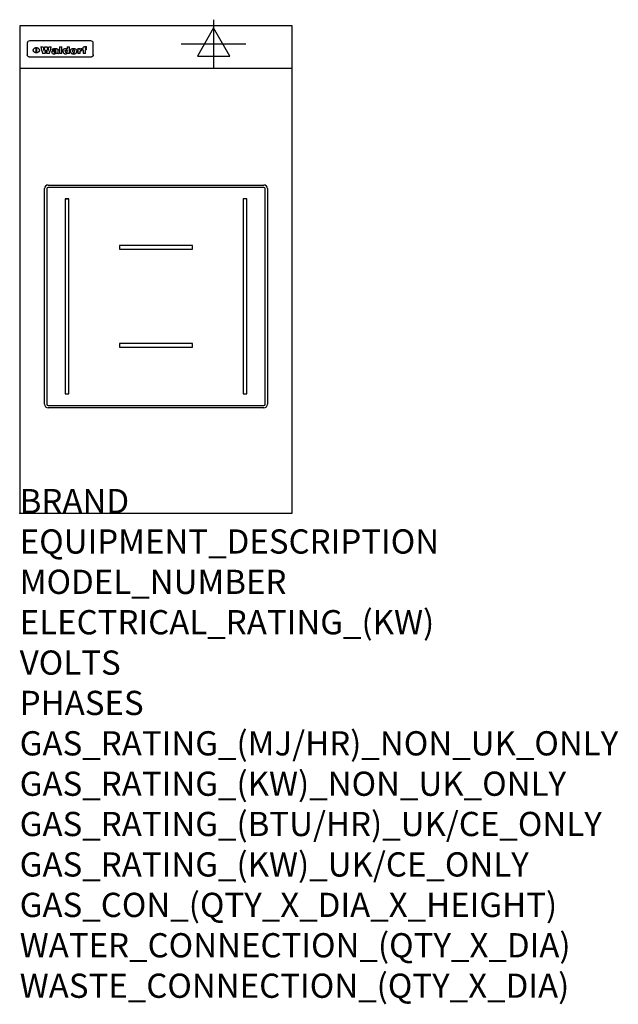
# Model space of a CAD drawing. Extents: x 0 to 988, y -811 to 815.
import ezdxf

# ---------------------------------------------------------------- set-up
doc = ezdxf.new("R2010")
doc.units = 0
doc.header["$LTSCALE"] = 2.5
doc.layers.get('0').update_dxf_attribs({"linetype": 'CONTINUOUS'})
for name, color, linetype in [('MOFFAT_2D_ELECTRICAL', 6, 'CONTINUOUS'), ('MOFFAT_DETAIL', 5, 'CONTINUOUS'), ('MOFFAT_NOTES', 2, 'CONTINUOUS'), ('MOFFAT_PROFILE', 1, 'CONTINUOUS')]:
    doc.layers.add(name, color=color, linetype=linetype)
doc.styles.get("Standard").update_dxf_attribs({"font": 'txt.shx'})

# ---------------------------------------------------------------- blocks, each defined once
blk = doc.blocks.new('ELECTRICAL_CONNECTION')
at = {"layer": 'MOFFAT_2D_ELECTRICAL'}
for p, q in [((0, 40), (0, -40)), ((0, 26.7), (-26.7, -20)), ((26.7, -20), (0, 26.7)), ((-53.3, 0), (53.3, 0)), ((-26.7, -20), (26.7, -20))]:
    blk.add_line(p, q, dxfattribs=at)

msp = doc.modelspace()

# ---------------------------------------------------------------- linework, layer by layer
msp.add_point((0, 0))
at = {"layer": 'MOFFAT_DETAIL'}
for p, q in [((12.5, 776.5), (12.5, 776.1)), ((12.5, 776.1), (12.5, 773.6)), ((12.5, 773.6), (12.5, 759.5)), ((117.5, 780), (16.5, 780)), ((27.3, 760.3), (27.3, 768.9)), ((27.8, 768.9), (27.8, 760.3)), ((34.6, 770.3), (38.7, 770.3)), ((41.7, 770.3), (45.2, 770.3)), ((48.1, 770.3), (52.1, 770.3)), ((57.2, 764.6), (53.4, 764.6)), ((59.5, 765.3), (59.5, 765.3)), ((59.8, 764.7), (59.8, 764.7)), ((63.5, 759.9), (63.5, 764.4)), ((65.8, 770.3), (65.8, 759)), ((65.8, 770.3), (69.7, 770.3)), ((69.7, 759), (69.7, 770.3)), ((78.3, 770.3), (78.3, 766.3)), ((78.3, 770.3), (82, 770.3)), ((82, 759), (82, 770.3)), ((96, 767.2), (99.5, 767.2)), ((96, 767.2), (96, 759)), ((99.5, 765.6), (99.5, 767.2)), ((102.5, 767.4), (102.8, 767.4)), ((102.8, 764.1), (102.8, 767.4)), ((103.4, 767.2), (104.6, 767.2)), ((103.4, 767.2), (103.4, 765.3)), ((104.6, 765.3), (103.4, 765.3)), ((104.6, 767.7), (104.6, 767.2)), ((104.6, 765.3), (104.6, 759)), ((107.9, 770.6), (110, 770.6)), ((108.4, 767.2), (110, 767.2)), ((110, 765.3), (108.4, 765.3)), ((108.4, 759), (108.4, 765.3)), ((110, 768.4), (110, 770.6)), ((110, 765.3), (110, 767.2)), ((121.5, 776.1), (121.5, 776.5)), ((121.5, 773.6), (121.5, 776.1)), ((121.5, 759.5), (121.5, 773.6)), ((12.5, 759.5), (12.5, 757.1)), ((117.5, 753.3), (16.5, 753.3)), ((42, 759), (37.8, 759)), ((49, 759), (44.9, 759)), ((59.8, 762.4), (59.8, 762.1)), ((63.9, 759), (60.1, 759)), ((63.9, 759), (63.9, 759.2)), ((69.7, 759), (65.8, 759)), ((78.6, 760), (78.6, 759)), ((82, 759), (78.6, 759)), ((99.8, 759), (96, 759)), ((99.8, 759), (99.8, 762.3)), ((108.4, 759), (104.6, 759)), ((121.5, 757.1), (121.5, 759.5)), ((47, 542), (403, 542)), ((403, 538), (47, 538)), ((41, 180), (41, 536)), ((45, 536), (45, 180)), ((405, 180), (405, 536)), ((409, 536), (409, 180)), ((76, 519), (75, 519)), ((75, 519), (75, 197)), ((76, 519), (76.6, 519)), ((77.1, 519), (76.6, 519)), ((77.1, 519), (77.8, 519)), ((78.3, 519), (77.8, 519)), ((78.3, 519), (78.9, 519)), ((79.4, 519), (78.9, 519)), ((79.4, 519), (80, 519)), ((81, 519), (80, 519)), ((81, 197), (81, 519)), ((370, 519), (369, 519)), ((369, 519), (369, 197)), ((370.6, 519), (370, 519)), ((371.1, 519), (370.6, 519)), ((371.8, 519), (371.1, 519)), ((372.3, 519), (371.8, 519)), ((372.9, 519), (372.3, 519)), ((373.4, 519), (372.9, 519)), ((374, 519), (373.4, 519)), ((375, 519), (374, 519)), ((375, 197), (375, 519)), ((285, 442), (165, 442)), ((165, 442), (165, 436)), ((285, 436), (285, 442)), ((165, 436), (285, 436)), ((285, 280), (165, 280)), ((165, 280), (165, 274)), ((285, 274), (285, 280)), ((165, 274), (285, 274)), ((75, 197), (81, 197)), ((369, 197), (375, 197)), ((47, 178), (403, 178)), ((403, 174), (47, 174))]:
    msp.add_line(p, q, dxfattribs=at)
at = {"layer": 'MOFFAT_DETAIL', "flags": 128}
for points in [[(22.5, 764.5), (22.5, 764.8), (22.5, 765), (22.6, 765.3), (22.7, 765.6), (22.7, 765.9), (22.9, 766.1), (23, 766.4), (23.1, 766.6), (23.3, 766.9), (23.5, 767.1), (23.7, 767.3), (23.9, 767.5), (24.1, 767.7), (24.3, 767.9), (24.6, 768.1), (24.8, 768.3), (25.1, 768.4), (25.4, 768.5), (25.7, 768.6), (26, 768.7), (26.3, 768.8), (26.6, 768.9), (26.9, 768.9), (27.3, 768.9)], [(27.3, 760.3), (26.9, 760.3), (26.6, 760.4), (26.3, 760.4), (26, 760.5), (25.7, 760.6), (25.4, 760.7), (25.1, 760.8), (24.8, 760.9), (24.6, 761.1), (24.3, 761.2), (24.1, 761.4), (23.9, 761.6), (23.7, 761.8), (23.5, 762), (23.3, 762.2), (23.1, 762.4), (23, 762.7), (22.9, 762.9), (22.7, 763.2), (22.7, 763.4), (22.6, 763.7), (22.5, 764), (22.5, 764.2), (22.5, 764.5)], [(27.8, 768.9), (28.1, 768.9), (28.4, 768.9), (28.7, 768.8), (29, 768.7), (29.3, 768.6), (29.6, 768.5), (29.9, 768.4), (30.2, 768.3), (30.4, 768.1), (30.7, 767.9), (30.9, 767.7), (31.1, 767.5), (31.3, 767.3), (31.5, 767.1), (31.7, 766.9), (31.9, 766.6), (32, 766.4), (32.1, 766.1), (32.3, 765.9), (32.3, 765.6), (32.4, 765.3), (32.5, 765), (32.5, 764.8), (32.5, 764.5)], [(32.5, 764.5), (32.5, 764.2), (32.5, 764), (32.4, 763.7), (32.3, 763.4), (32.3, 763.2), (32.1, 762.9), (32, 762.7), (31.9, 762.4), (31.7, 762.2), (31.5, 762), (31.3, 761.8), (31.1, 761.6), (30.9, 761.4), (30.7, 761.2), (30.4, 761.1), (30.2, 760.9), (29.9, 760.8), (29.6, 760.7), (29.3, 760.6), (29, 760.5), (28.7, 760.4), (28.4, 760.4), (28.1, 760.3), (27.8, 760.3)], [(15, 753.6), (14.7, 753.7), (14.5, 753.8), (14.2, 754), (14, 754.1), (13.8, 754.3), (13.6, 754.5), (13.4, 754.7), (13.2, 754.9), (13, 755.2), (12.9, 755.4), (12.8, 755.7), (12.7, 756), (12.6, 756.2), (12.5, 756.5), (12.5, 756.8), (12.5, 757.1)], [(16.5, 753.3), (16.1, 753.3), (15.7, 753.4), (15.3, 753.4), (15, 753.6)], [(119, 753.6), (118.7, 753.4), (118.3, 753.4), (117.9, 753.3), (117.5, 753.3)], [(121.5, 757.1), (121.5, 756.8), (121.5, 756.5), (121.4, 756.2), (121.3, 756), (121.2, 755.7), (121.1, 755.4), (121, 755.2), (120.8, 754.9), (120.6, 754.7), (120.4, 754.5), (120.2, 754.3), (120, 754.1), (119.8, 754), (119.5, 753.8), (119.3, 753.7), (119, 753.6)]]:
    msp.add_lwpolyline(points, dxfattribs=at)
at = {"layer": 'MOFFAT_DETAIL'}
for centre, radius, start, end in [((47, 536), 6, 90, 180), ((47, 536), 2, 90, 180), ((403, 536), 6, 0, 90), ((403, 536), 2, 0, 90), ((47, 180), 6, 180, 270), ((47, 180), 2, 180, 270), ((403, 180), 6, 270, 0), ((403, 180), 2, 270, 0)]:
    msp.add_arc(centre, radius, start, end, dxfattribs=at)
for centre, major_axis, ratio, start_param, end_param in [((16.5, 776.5), (-4, 0), 0.866025, 4.712389, 6.283185), ((36.2, 793.1), (-12.1, 57.2), 0.115401, 1.957335, 2.184819), ((39.8, 793.1), (8.3, -57.2), 0.081873, 5.111411, 5.258321), ((40.5, 793.1), (9.8, 57.2), 0.095295, 4.170858, 4.317769), ((43.2, 793.1), (-9.2, -57.2), 0.089618, 0.946737, 1.082967), ((43.6, 793.1), (-9.5, 57.2), 0.09282, 2.05754, 2.19377), ((46.4, 793.1), (9.3, -57.2), 0.090857, 5.108549, 5.255459), ((47.1, 793.1), (8.1, 57.2), 0.079858, 4.16586, 4.312771), ((50.6, 793.1), (-11.9, -57.2), 0.113882, 0.956097, 1.183581), ((53.4, 793.1), (6.5, 57.2), 0.064641, 4.198044, 4.211249), ((53.2, 793.1), (19.2, 57.2), 0.169083, 4.260536, 4.271857), ((52.7, 793.1), (38.4, 56.4), 0.251437, 4.384455, 4.394363), ((51.6, 793.1), (68.1, 54.4), 0.262167, 4.542362, 4.550386), ((47.1, 793.1), (171.6, 50.8), 0.153536, 4.711284, 4.711442), ((50.1, 793.1), (103.1, 52.5), 0.221899, 4.644434, 4.64947), ((47.1, 793.1), (164.4, 50.9), 0.159069, 4.712693, 4.716471), ((42.7, 793.1), (248, 50.2), 0.110898, 4.743263, 4.746097), ((33, 793.1), (419.8, 49.8), 0.06724, 4.760567, 4.762456), ((57, 793.1), (-30.7, -56.8), 0.228764, 1.174057, 1.18459), ((57.1, 793.1), (-7.7, -57.2), 0.075574, 1.059217, 1.061261), ((-7, 793.1), (1110.6, 49.6), 0.025722, 4.769284, 4.770072), ((56, 793.1), (102.4, 52.5), 0.222801, 4.613084, 4.614656), ((52.9, 793.1), (296.9, 50), 0.093749, 4.712637, 4.715153), ((-52.8, 793.1), (1889.2, 49.6), 0.015141, 4.770823, 4.770981), ((82.3, 793.1), (-1288.1, 49.6), 0.022189, 1.553095, 1.553409), ((156.4, 793.1), (-1660.2, 49.6), 0.017226, 1.512322, 1.512794), ((62.8, 793.1), (-216.9, 50.4), 0.125291, 1.581661, 1.584648), ((60, 793.1), (119.4, 51.9), 0.202417, 4.615998, 4.621028), ((90.2, 793.1), (-528, 49.7), 0.053742, 1.517341, 1.518758), ((60, 793.1), (-27.3, 56.9), 0.214652, 1.976624, 1.987157), ((59.7, 793.1), (32.5, 56.7), 0.235222, 4.3191, 4.326016), ((78.4, 793.1), (-321.5, 50), 0.086957, 1.527211, 1.529258), ((72, 793.1), (-203.7, 50.5), 0.132462, 1.548566, 1.552502), ((68, 793.1), (-124.8, 51.7), 0.19635, 1.600887, 1.605924), ((66.3, 793.1), (-88.1, 53.2), 0.240603, 1.668887, 1.670303), ((65.3, 793.1), (-65.9, 54.5), 0.263833, 1.741061, 1.749871), ((64.3, 793.1), (-35.9, 56.6), 0.245476, 1.903977, 1.913099), ((63.7, 793.1), (15.6, -57.2), 0.143886, 5.169919, 5.180611), ((63.5, 793.1), (5, -57.2), 0.050176, 5.215542, 5.229533), ((63.5, 793.1), (1.8, -57.2), 0.01784, 5.233387, 5.237788), ((71.6, 793.1), (7.6, 57.2), 0.075145, 4.181513, 4.194876), ((71.6, 793.1), (14.2, 57.2), 0.132942, 4.217947, 4.230209), ((71.5, 793.1), (22.5, 57.1), 0.189973, 4.271929, 4.283091), ((71.3, 793.1), (32.6, 56.7), 0.23556, 4.342821, 4.353042), ((71, 793.1), (41.8, 56.2), 0.25802, 4.407996, 4.411456), ((70.7, 793.1), (52.3, 55.5), 0.267543, 4.46898, 4.478419), ((69.6, 793.1), (79.8, 53.6), 0.25057, 4.588067, 4.595306), ((67.3, 793.1), (126.6, 51.7), 0.194381, 4.683066, 4.688103), ((59.8, 793.1), (262.6, 50.1), 0.105184, 4.747203, 4.74988), ((14.6, 793.1), (1049.6, 49.6), 0.027212, 4.768674, 4.769147), ((75.7, 793.1), (-22.6, -57.1), 0.190252, 1.109071, 1.119132), ((110.7, 793.1), (-608.3, 49.7), 0.046748, 1.516571, 1.51783), ((75.8, 793.1), (65.2, 54.6), 0.26432, 4.491487, 4.49809), ((75.1, 793.1), (272.7, 50.1), 0.101547, 4.697199, 4.699872), ((87.1, 793.1), (-191.5, 50.6), 0.139796, 1.550929, 1.55455), ((78.7, 793.1), (-321.5, 50), 0.086957, 1.578175, 1.580218), ((84.8, 793.1), (-148.6, 51.2), 0.172511, 1.576996, 1.577783), ((81.9, 793.1), (-91.8, 53), 0.235994, 1.653744, 1.660354), ((77.7, 793.1), (-70.5, 54.2), 0.260167, 1.764324, 1.771713), ((80.5, 793.1), (-61.6, 54.9), 0.266408, 1.758066, 1.767034), ((77.8, 793.1), (-30.1, 56.8), 0.226427, 1.978456, 1.981757), ((80.1, 793.1), (-49.9, 55.7), 0.266551, 1.823201, 1.824931), ((83.8, 793.1), (9, 57.2), 0.088184, 4.186201, 4.199249), ((83.8, 793.1), (16.7, 57.2), 0.151836, 4.229671, 4.241618), ((83.7, 793.1), (26.4, 57), 0.210674, 4.294745, 4.305593), ((83.5, 793.1), (39, 56.4), 0.252891, 4.381399, 4.391148), ((83.1, 793.1), (52.2, 55.5), 0.267498, 4.464093, 4.47007), ((82.5, 793.1), (69.2, 54.3), 0.261267, 4.545202, 4.552596), ((81.5, 793.1), (94.6, 52.9), 0.232514, 4.625697, 4.631834), ((79.2, 793.1), (141.8, 51.3), 0.178819, 4.696373, 4.700938), ((75.3, 793.1), (215.3, 50.4), 0.126114, 4.736034, 4.73934), ((64, 793.1), (415, 49.8), 0.067991, 4.760699, 4.762588), ((87.7, 793.1), (-22, -57.1), 0.186632, 1.111751, 1.12134), ((87.6, 793.1), (61.8, 54.8), 0.266311, 4.482757, 4.489988), ((85.7, 793.1), (260.8, 50.2), 0.105885, 4.701778, 4.704608), ((20.6, 793.1), (1159.3, 49.6), 0.024646, 4.769693, 4.770323), ((151.1, 793.1), (-1053.4, 49.6), 0.027114, 1.513084, 1.513872), ((92.5, 793.1), (-282.6, 50.1), 0.098214, 1.575612, 1.578128), ((90.4, 793.1), (-65.2, 54.6), 0.26432, 1.778493, 1.786039), ((111.6, 793.1), (-374.3, 49.9), 0.075145, 1.522605, 1.524652), ((90.3, 793.1), (-26, 57), 0.208712, 1.996811, 2.002471), ((90.3, 793.1), (-11.2, 57.2), 0.107749, 2.076409, 2.088357), ((102.1, 793.1), (-205.5, 50.5), 0.131452, 1.546924, 1.550387), ((98.2, 793.1), (-130.8, 51.6), 0.189973, 1.592906, 1.597786), ((96.4, 793.1), (-93.1, 52.9), 0.234389, 1.655413, 1.66155), ((95.4, 793.1), (-68, 54.4), 0.262233, 1.735791, 1.742398), ((94.7, 793.1), (-48.1, 55.8), 0.265413, 1.834386, 1.843508), ((94.4, 793.1), (-35, 56.6), 0.242881, 1.919569, 1.929632), ((94.2, 793.1), (22.2, -57.1), 0.188032, 5.147164, 5.158483), ((94.2, 793.1), (14.2, -57.2), 0.132942, 5.198342, 5.210604), ((98.9, 793.1), (25, 57), 0.20353, 4.300124, 4.312862), ((98.2, 793.1), (43.6, 56.1), 0.260713, 4.423733, 4.43333), ((97.2, 793.1), (68, 54.4), 0.262233, 4.550384, 4.55479), ((94.8, 793.1), (117.6, 52), 0.20449, 4.671362, 4.676399), ((87.3, 793.1), (257.6, 50.2), 0.107097, 4.745641, 4.748475), ((33.5, 793.1), (1202.2, 49.6), 0.023769, 4.76835, 4.768823), ((103.4, 793.1), (14.1, 57.2), 0.131452, 4.299285, 4.311748), ((104.3, 793.1), (3.7, 57.2), 0.03708, 4.254584, 4.269397), ((101.9, 793.1), (30.1, 56.8), 0.226427, 4.398701, 4.40865), ((100.1, 793.1), (48.7, 55.8), 0.265819, 4.517421, 4.521688), ((97, 793.1), (79, 53.7), 0.251437, 4.648034, 4.654359), ((88.9, 793.1), (152.4, 51.1), 0.169083, 4.766957, 4.771229), ((68.7, 793.1), (328.2, 49.9), 0.08525, 4.814904, 4.817278), ((-101.4, 793.1), (1774.7, 49.6), 0.016116, 4.829801, 4.830117), ((106.8, 793.1), (-22.4, -57.1), 0.189388, 1.182942, 1.193813), ((108.2, 793.1), (-2.3, -57.2), 0.022692, 1.106135, 1.1096), ((108.6, 793.1), (3.3, -57.2), 0.033222, 5.176023, 5.178385), ((108.5, 793.1), (2.8, -57.2), 0.027714, 5.178971, 5.181805), ((101.7, 793.1), (94.6, 52.9), 0.232514, 4.655615, 4.657506), ((82.1, 793.1), (359.8, 49.9), 0.078055, 4.775839, 4.778046), ((201.5, 793.1), (-1202.2, 49.6), 0.023769, 1.495299, 1.495456), ((210.2, 793.1), (-1316.7, 49.6), 0.021708, 1.495293, 1.495451), ((117.5, 776.5), (4, 0), 0.866025, 0, 1.570796), ((53.4, 793.1), (5.6, 57.2), 0.055651, 4.126897, 4.140913), ((52.8, 793.1), (-2.5, 57.2), 0.025591, 2.160584, 2.16673), ((52.2, 793.1), (-9.6, 57.2), 0.093749, 2.152075, 2.165164), ((54.2, 793.1), (18.6, 57.2), 0.165404, 4.189319, 4.200965), ((50.9, 793.1), (-23.3, 57.1), 0.194381, 2.101775, 2.112984), ((55.2, 793.1), (43, 56.1), 0.25987, 4.343559, 4.352682), ((48.6, 793.1), (-46.9, 55.9), 0.264454, 1.973584, 1.982592), ((56.1, 793.1), (70.2, 54.3), 0.260447, 4.481081, 4.482969), ((56.7, 793.1), (92.7, 52.9), 0.234951, 4.548304, 4.553022), ((46, 793.1), (-73.1, 54.1), 0.25768, 1.86586, 1.870605), ((41.1, 793.1), (-117.5, 52), 0.204617, 1.77256, 1.777782), ((57.9, 793.1), (137.5, 51.4), 0.183066, 4.618103, 4.622349), ((59.3, 793.1), (201.5, 50.5), 0.133732, 4.65719, 4.660806), ((28.2, 793.1), (-228.9, 50.3), 0.119322, 1.713758, 1.716924), ((60.9, 793.1), (292.2, 50), 0.095174, 4.678021, 4.681008), ((-34.4, 793.1), (-752.4, 49.7), 0.037879, 1.693205, 1.694313), ((239.5, 793.1), (1517.1, 49.6), 0.018848, 4.590755, 4.591072), ((62.3, 793.1), (385.1, 49.8), 0.073106, 4.687841, 4.68957), ((57.9, 793.1), (-13.8, -57.2), 0.129036, 1.012618, 1.017815), ((55.2, 793.1), (22.9, -57.1), 0.191942, 5.224849, 5.235881), ((108.9, 793.1), (432, 49.8), 0.0654, 4.58415, 4.585891), ((61, 793.1), (66.1, 54.5), 0.263696, 4.437831, 4.444759), ((64.1, 793.1), (515.2, 49.7), 0.055044, 4.69372, 4.695135), ((44.2, 793.1), (-169.3, 50.9), 0.15527, 1.694039, 1.697981), ((65.8, 793.1), (155.6, 51.1), 0.166311, 4.6044, 4.610066), ((81.1, 793.1), (197.7, 50.5), 0.136017, 4.558661, 4.562143), ((-11.3, 793.1), (-858.7, 49.6), 0.033222, 1.653283, 1.653441), ((61.7, 793.1), (314.8, 50), 0.088692, 4.686369, 4.686684), ((61.7, 793.1), (322.4, 50), 0.086718, 4.687324, 4.69031), ((92.6, 793.1), (429.4, 49.8), 0.065786, 4.624035, 4.625927), ((68.1, 793.1), (206, 50.5), 0.131158, 4.63262, 4.636554), ((63.8, 793.1), (114, 52.1), 0.208712, 4.569526, 4.569683), ((75.3, 793.1), (146.9, 51.2), 0.174015, 4.536328, 4.538543), ((70.1, 793.1), (100.9, 52.6), 0.224611, 4.482667, 4.488993), ((66.9, 793.1), (102.4, 52.5), 0.222801, 4.519783, 4.525301), ((66.3, 793.1), (164.4, 50.9), 0.159069, 4.619441, 4.623217), ((63.5, 793.1), (55.3, 55.3), 0.267949, 4.377275, 4.377591), ((67.3, 793.1), (73.6, 54), 0.25723, 4.418721, 4.426938), ((61.8, 793.1), (30.6, 56.8), 0.228452, 4.238215, 4.247983), ((60.2, 793.1), (6.7, 57.2), 0.066505, 4.133361, 4.147374), ((59.4, 793.1), (-7.9, 57.2), 0.07749, 2.123667, 2.126657), ((58.4, 793.1), (-13.3, 57.2), 0.125639, 2.163832, 2.179958), ((62.3, 793.1), (11.6, -57.2), 0.110898, 5.309416, 5.317631), ((58.3, 793.1), (-49, 55.7), 0.266048, 1.968618, 1.974626), ((71.5, 793.1), (2.7, 57.2), 0.02741, 4.158499, 4.172809), ((71.3, 793.1), (-1.5, 57.2), 0.015141, 2.125594, 2.130785), ((71.2, 793.1), (-3.9, 57.2), 0.038713, 2.12857, 2.142732), ((70.8, 793.1), (-10.4, 57.2), 0.100388, 2.127132, 2.140044), ((70.4, 793.1), (-16.7, 57.2), 0.151836, 2.113922, 2.125898), ((69.6, 793.1), (-26, 57), 0.208712, 2.075169, 2.085893), ((68.7, 793.1), (-37.1, 56.5), 0.24862, 2.01897, 2.028757), ((67.5, 793.1), (-49.8, 55.7), 0.266482, 1.957011, 1.963804), ((65.4, 793.1), (-71.1, 54.2), 0.259631, 1.869426, 1.877173), ((60.7, 793.1), (-114, 52.1), 0.208712, 1.776748, 1.782285), ((51.1, 793.1), (-197.7, 50.5), 0.136017, 1.721992, 1.725474), ((-7.4, 793.1), (-687, 49.7), 0.04145, 1.693702, 1.69481), ((75.4, 793.1), (-7.5, -57.2), 0.074301, 1.030258, 1.04378), ((75.3, 793.1), (-1.3, -57.2), 0.013151, 1.0148, 1.020776), ((75, 793.1), (4.4, -57.2), 0.043702, 5.265351, 5.279668), ((74.3, 793.1), (18.4, -57.2), 0.164024, 5.23019, 5.241524), ((73.3, 793.1), (-35.6, 56.6), 0.244573, 2.0002, 2.003034), ((206.8, 793.1), (1087.7, 49.6), 0.026261, 4.590174, 4.590491), ((71.6, 793.1), (-64.6, 54.6), 0.264702, 1.852107, 1.860141), ((119.3, 793.1), (361.1, 49.9), 0.077793, 4.580942, 4.583), ((57.2, 793.1), (-273.9, 50.1), 0.101131, 1.658507, 1.660713), ((95.4, 793.1), (158.8, 51), 0.163614, 4.541237, 4.545511), ((93.3, 793.1), (231.9, 50.3), 0.117913, 4.615403, 4.618397), ((88.8, 793.1), (100.3, 52.6), 0.225358, 4.480428, 4.483117), ((81.8, 793.1), (61.6, 54.8), 0.266377, 4.411213, 4.418617), ((86.5, 793.1), (79.3, 53.7), 0.251155, 4.432219, 4.439651), ((79.6, 793.1), (24.3, 57), 0.200106, 4.212969, 4.223361), ((77.9, 793.1), (-16.4, 57.2), 0.149882, 2.057924, 2.069086), ((83.7, 793.1), (51.5, 55.6), 0.267285, 4.327441, 4.337394), ((78.7, 793.1), (8.2, 57.2), 0.0807, 4.149744, 4.163119), ((78.2, 793.1), (-4.2, 57.2), 0.041882, 2.109094, 2.124033), ((78.4, 793.1), (1.7, 57.2), 0.017226, 4.152046, 4.156608), ((83.7, 793.1), (2.8, 57.2), 0.027714, 4.159472, 4.173624), ((83.5, 793.1), (-1.5, 57.2), 0.015614, 2.124625, 2.134692), ((83.2, 793.1), (-7, 57.2), 0.069544, 2.126571, 2.139948), ((82.8, 793.1), (-14.2, 57.2), 0.132942, 2.115411, 2.127694), ((82.2, 793.1), (-23.3, 57.1), 0.194381, 2.081595, 2.092785), ((81.3, 793.1), (-34.4, 56.6), 0.241175, 2.026635, 2.036888), ((80, 793.1), (-50.1, 55.7), 0.266651, 1.946823, 1.955822), ((78.4, 793.1), (-66.6, 54.5), 0.263322, 1.879754, 1.88639), ((76, 793.1), (-90.7, 53), 0.237382, 1.812155, 1.818479), ((71.5, 793.1), (-132.6, 51.5), 0.188032, 1.753518, 1.758422), ((63.5, 793.1), (-202.9, 50.5), 0.132942, 1.718563, 1.722045), ((87.6, 793.1), (-7.7, -57.2), 0.076008, 1.03717, 1.050376), ((87.5, 793.1), (-2.3, -57.2), 0.022692, 1.017439, 1.027817), ((87.3, 793.1), (3, -57.2), 0.029919, 5.265084, 5.280816), ((43.3, 793.1), (-374.3, 49.9), 0.075145, 1.698974, 1.701032), ((86.8, 793.1), (11.9, -57.2), 0.113578, 5.258763, 5.270726), ((86, 793.1), (25.3, -57), 0.204955, 5.203704, 5.209532), ((83.7, 793.1), (-62.6, 54.8), 0.2659, 1.863621, 1.871342), ((-38.2, 793.1), (-1053.4, 49.6), 0.027114, 1.692299, 1.693091), ((68.2, 793.1), (-279, 50.1), 0.099395, 1.660529, 1.663051), ((109.3, 793.1), (272.7, 50.1), 0.101547, 4.619318, 4.621997), ((228.9, 793.1), (1159.3, 49.6), 0.024646, 4.590317, 4.59095), ((94.2, 793.1), (61.4, 54.9), 0.266496, 4.406783, 4.414504), ((139, 793.1), (410.3, 49.8), 0.068759, 4.583656, 4.585556), ((91.7, 793.1), (21.1, 57.1), 0.18121, 4.191471, 4.201076), ((90.9, 793.1), (8.3, 57.2), 0.081621, 4.14624, 4.15946), ((90.5, 793.1), (-3, 57.2), 0.03022, 2.107893, 2.12346), ((115.9, 793.1), (215.3, 50.4), 0.126114, 4.564386, 4.56771), ((90.6, 793.1), (1.5, 57.2), 0.014915, 4.147984, 4.158523), ((107, 793.1), (137.1, 51.4), 0.183492, 4.528494, 4.53324), ((102.4, 793.1), (94.6, 52.9), 0.232514, 4.472821, 4.478987), ((99.8, 793.1), (69.2, 54.3), 0.261267, 4.405886, 4.413312), ((98.2, 793.1), (52.2, 55.5), 0.267521, 4.338589, 4.344747), ((97, 793.1), (38.1, 56.4), 0.250834, 4.265762, 4.275544), ((96, 793.1), (-26.4, -57), 0.210674, 1.063776, 1.074654), ((95.3, 793.1), (-16.5, -57.2), 0.150169, 1.020445, 1.032574), ((94.8, 793.1), (-9, -57.2), 0.088184, 1.003234, 1.016299), ((94.2, 793.1), (7, -57.2), 0.068759, 5.235336, 5.248857), ((94.3, 793.1), (1.7, -57.2), 0.016653, 5.256725, 5.26616), ((94.5, 793.1), (-2.8, -57.2), 0.027714, 1.003721, 1.017879), ((100.4, 793.1), (-12.4, -57.2), 0.117982, 1.033332, 1.046072), ((99.9, 793.1), (-1.2, -57.2), 0.01219, 1.001543, 1.007994), ((101, 793.1), (35.2, 56.6), 0.243664, 4.312626, 4.321903), ((101.7, 793.1), (73.1, 54.1), 0.25768, 4.506658, 4.509802), ((102.6, 793.1), (137.9, 51.4), 0.1827, 4.630067, 4.634626), ((107, 793.1), (591.6, 49.7), 0.048049, 4.698612, 4.700027), ((82.5, 793.1), (-2347.2, 49.6), 0.01219, 1.57938, 1.579537), ((97, 793.1), (-644.1, 49.7), 0.044182, 1.582687, 1.583316)]:
    msp.add_ellipse(centre, major_axis=major_axis, ratio=ratio, start_param=start_param, end_param=end_param, dxfattribs=at)
at = {"layer": 'MOFFAT_PROFILE'}
msp.add_line((0, 735), (450, 735), dxfattribs=at)
msp.add_lwpolyline([(0, 0), (450, 0), (450, 805), (0, 805)], close=True, dxfattribs=at)

# ---------------------------------------------------------------- block references
msp.add_blockref('ELECTRICAL_CONNECTION', (320, 775))

# ---------------------------------------------------------------- texts
at = {"layer": 'MOFFAT_NOTES', "flags": 3}
for tag, p, s in [('BRAND', (0, 0), 'WALDORF'), ('EQUIPMENT_DESCRIPTION', (0, -66.7), 'INDUCTION COOKTOP 450mm'), ('MODEL_NUMBER', (0, -133.3), 'INB8100F-L'), ('ELECTRICAL_RATING_(KW)', (0, -200), '5'), ('VOLTS', (0, -266.7), '400-415'), ('PHASES', (0, -333.3), '3 P+E (7 A / ø)'), ('GAS_RATING_(MJ/HR)_NON_UK_ONLY', (0, -400), 'N/A'), ('GAS_RATING_(KW)_NON_UK_ONLY', (0, -466.7), 'N/A'), ('GAS_RATING_(BTU/HR)_UK/CE_ONLY', (0, -533.2), 'N/A'), ('GAS_RATING_(KW)_UK/CE_ONLY', (0, -600), 'N/A'), ('GAS_CON_(QTY_X_DIA_X_HEIGHT)', (0, -666.8), 'N/A'), ('WATER_CONNECTION_(QTY_X_DIA)', (0, -733.5), 'N/A'), ('WASTE_CONNECTION_(QTY_X_DIA)', (0, -800.3), 'N/A')]:
    msp.add_attdef(tag, p, s, height=40, dxfattribs=at)

doc.saveas('drawing.dxf')
